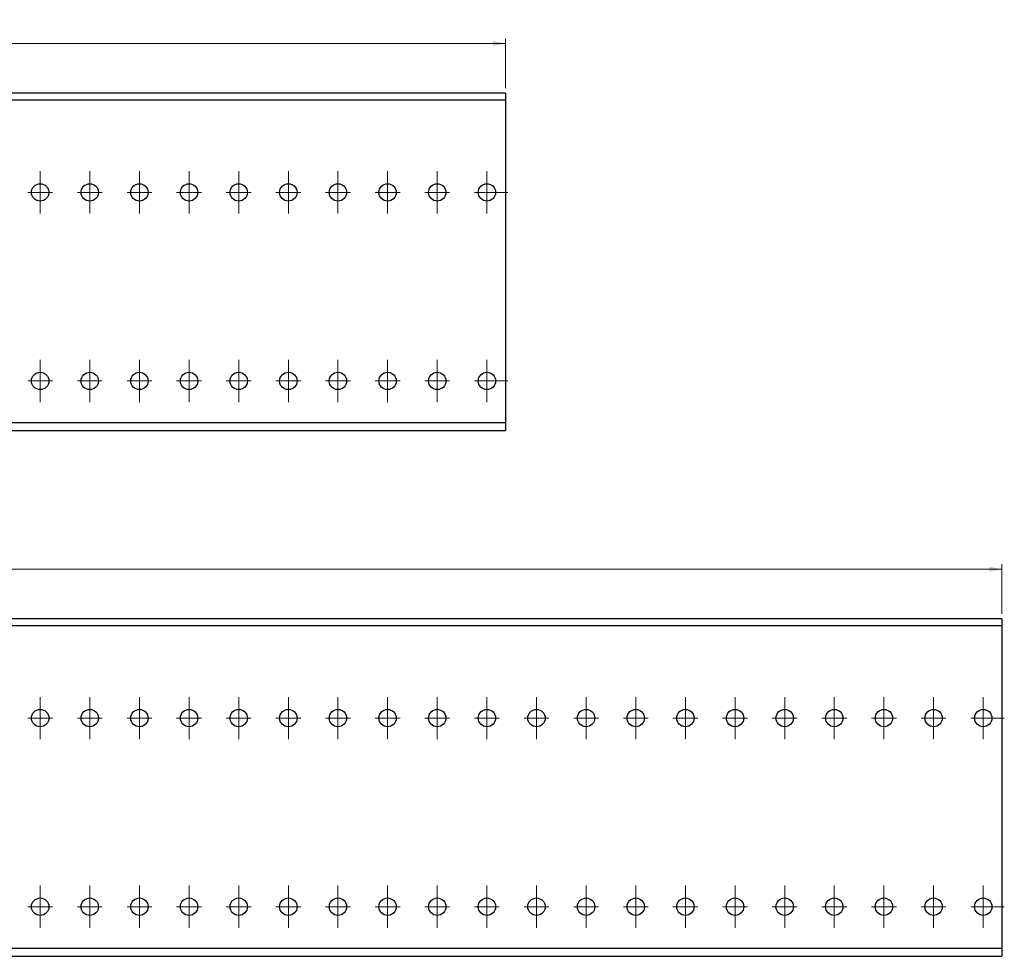
# Model space of a CAD drawing. Units: millimetres. Extents: x -320 to 758, y 0 to 720.
# Drawn here: x 560 to 758, y 319 to 508 of the extents above; entities that cross this region are included whole.
import ezdxf

# ---------------------------------------------------------------- set-up
doc = ezdxf.new("R2010")
doc.units = ezdxf.units.MM
doc.styles.add('SLDTEXTSTYLE0', font='TXT', dxfattribs={"width": 0.605})
doc.dimstyles.new('SLDDIMSTYLE0', dxfattribs={"dimtxt": 3.5, "dimasz": 2.5, "dimexe": 0, "dimexo": 0.0625, "dimgap": 0.875, "dimtad": 1, "dimtoh": 1, "dimrnd": 1e-09, "dimzin": 12, "dimdsep": 46, "dimtxsty": 'SLDTEXTSTYLE0', "dimsah": 1, "dimcen": 0.09, "dimadec": 0, "dimazin": 0, "dimtfac": 1, "dimtofl": 0, "dimtmove": 0, "dimatfit": 3, "dimfxl": 1, "dimfrac": 2, "dimtolj": 1, "dimtzin": 12, "dimarcsym": 0})

# ---------------------------------------------------------------- blocks, each defined once
blk = doc.blocks.new('*D21')
at = {"color": 7, "linetype": 'Continuous', "lineweight": 0}
for p, q in [((-319.99, 387.83), (-319.99, 397.83)), ((757.51, 396.83), (-319.99, 396.83)), ((757.51, 387.83), (757.51, 397.83))]:
    blk.add_line(p, q, dxfattribs=at)
for points in [[(-319.99, 396.83), (-317.49, 396.32), (-317.49, 397.34)], [(757.51, 396.83), (755.01, 397.34), (755.01, 396.32)]]:
    blk.add_solid(points, dxfattribs=at)
at = {"color": 7, "linetype": 'Continuous', "lineweight": 0, "char_height": 3.5, "attachment_point": 1, "style": 'SLDTEXTSTYLE0'}
for s, insert in [('EB 1162  /  ', (201.32, 401.34)), ('1077,50', (221.94, 401.34))]:
    blk.add_mtext(s, dxfattribs=dict(at, insert=insert))
blk = doc.blocks.new('SW_CENTERMARKSYMBOL_4')
at = {"color": 0, "linetype": 'Continuous', "lineweight": 0}
for p, q in [((870, 2.5), (870, 4.25)), ((880, 2.5), (880, 4.25)), ((890, 2.5), (890, 4.25)), ((900, 2.5), (900, 4.25)), ((910, 2.5), (910, 4.25)), ((920, 2.5), (920, 4.25)), ((930, 2.5), (930, 4.25)), ((940, 2.5), (940, 4.25)), ((950, 2.5), (950, 4.25)), ((960, 2.5), (960, 4.25)), ((970, 2.5), (970, 4.25)), ((980, 2.5), (980, 4.25)), ((990, 2.5), (990, 4.25)), ((1000, 2.5), (1000, 4.25)), ((1010, 2.5), (1010, 4.25)), ((1020, 2.5), (1020, 4.25)), ((1030, 2.5), (1030, 4.25)), ((1040, 2.5), (1040, 4.25)), ((1050, 2.5), (1050, 4.25)), ((1060, 2.5), (1060, 4.25)), ((870, 0), (870, 2.5)), ((880, 0), (880, 2.5)), ((890, 0), (890, 2.5)), ((900, 0), (900, 2.5)), ((910, 0), (910, 2.5)), ((920, 0), (920, 2.5)), ((930, 0), (930, 2.5)), ((940, 0), (940, 2.5)), ((950, 0), (950, 2.5)), ((960, 0), (960, 2.5)), ((970, 0), (970, 2.5)), ((980, 0), (980, 2.5)), ((990, 0), (990, 2.5)), ((1000, 0), (1000, 2.5)), ((1010, 0), (1010, 2.5)), ((1020, 0), (1020, 2.5)), ((1030, 0), (1030, 2.5)), ((1040, 0), (1040, 2.5)), ((1050, 0), (1050, 2.5)), ((1060, 0), (1060, 2.5)), ((870, 0), (867.5, 0)), ((870, 0), (870, -2.5)), ((870, 0), (872.5, 0)), ((880, 0), (877.5, 0)), ((880, 0), (880, -2.5)), ((880, 0), (882.5, 0)), ((890, 0), (887.5, 0)), ((890, 0), (890, -2.5)), ((890, 0), (892.5, 0)), ((900, 0), (897.5, 0)), ((900, 0), (900, -2.5)), ((900, 0), (902.5, 0)), ((910, 0), (907.5, 0)), ((910, 0), (910, -2.5)), ((910, 0), (912.5, 0)), ((920, 0), (917.5, 0)), ((920, 0), (920, -2.5)), ((920, 0), (922.5, 0)), ((930, 0), (927.5, 0)), ((930, 0), (930, -2.5)), ((930, 0), (932.5, 0)), ((940, 0), (937.5, 0)), ((940, 0), (940, -2.5)), ((940, 0), (942.5, 0)), ((950, 0), (947.5, 0)), ((950, 0), (950, -2.5)), ((950, 0), (952.5, 0)), ((960, 0), (957.5, 0)), ((960, 0), (960, -2.5)), ((960, 0), (962.5, 0)), ((970, 0), (967.5, 0)), ((970, 0), (970, -2.5)), ((970, 0), (972.5, 0)), ((980, 0), (977.5, 0)), ((980, 0), (980, -2.5)), ((980, 0), (982.5, 0)), ((990, 0), (987.5, 0)), ((990, 0), (990, -2.5)), ((990, 0), (992.5, 0)), ((1000, 0), (997.5, 0)), ((1000, 0), (1000, -2.5)), ((1000, 0), (1002.5, 0)), ((1010, 0), (1007.5, 0)), ((1010, 0), (1010, -2.5)), ((1010, 0), (1012.5, 0)), ((1020, 0), (1017.5, 0)), ((1020, 0), (1020, -2.5)), ((1020, 0), (1022.5, 0)), ((1030, 0), (1027.5, 0)), ((1030, 0), (1030, -2.5)), ((1030, 0), (1032.5, 0)), ((1040, 0), (1037.5, 0)), ((1040, 0), (1040, -2.5)), ((1040, 0), (1042.5, 0)), ((1050, 0), (1047.5, 0)), ((1050, 0), (1050, -2.5)), ((1050, 0), (1052.5, 0)), ((1060, 0), (1057.5, 0)), ((1060, 0), (1060, -2.5)), ((1060, 0), (1062.5, 0)), ((1062.5, 0), (1064.25, 0)), ((870, -2.5), (870, -4.25)), ((880, -2.5), (880, -4.25)), ((890, -2.5), (890, -4.25)), ((900, -2.5), (900, -4.25)), ((910, -2.5), (910, -4.25)), ((920, -2.5), (920, -4.25)), ((930, -2.5), (930, -4.25)), ((940, -2.5), (940, -4.25)), ((950, -2.5), (950, -4.25)), ((960, -2.5), (960, -4.25)), ((970, -2.5), (970, -4.25)), ((980, -2.5), (980, -4.25)), ((990, -2.5), (990, -4.25)), ((1000, -2.5), (1000, -4.25)), ((1010, -2.5), (1010, -4.25)), ((1020, -2.5), (1020, -4.25)), ((1030, -2.5), (1030, -4.25)), ((1040, -2.5), (1040, -4.25)), ((1050, -2.5), (1050, -4.25)), ((1060, -2.5), (1060, -4.25))]:
    blk.add_line(p, q, dxfattribs=at)
blk = doc.blocks.new('SW_CENTERMARKSYMBOL_5')
at = {"color": 0, "linetype": 'Continuous', "lineweight": 0}
for p, q in [((870, 2.5), (870, 4.25)), ((880, 2.5), (880, 4.25)), ((890, 2.5), (890, 4.25)), ((900, 2.5), (900, 4.25)), ((910, 2.5), (910, 4.25)), ((920, 2.5), (920, 4.25)), ((930, 2.5), (930, 4.25)), ((940, 2.5), (940, 4.25)), ((950, 2.5), (950, 4.25)), ((960, 2.5), (960, 4.25)), ((970, 2.5), (970, 4.25)), ((980, 2.5), (980, 4.25)), ((990, 2.5), (990, 4.25)), ((1000, 2.5), (1000, 4.25)), ((1010, 2.5), (1010, 4.25)), ((1020, 2.5), (1020, 4.25)), ((1030, 2.5), (1030, 4.25)), ((1040, 2.5), (1040, 4.25)), ((1050, 2.5), (1050, 4.25)), ((1060, 2.5), (1060, 4.25)), ((870, 0), (870, 2.5)), ((880, 0), (880, 2.5)), ((890, 0), (890, 2.5)), ((900, 0), (900, 2.5)), ((910, 0), (910, 2.5)), ((920, 0), (920, 2.5)), ((930, 0), (930, 2.5)), ((940, 0), (940, 2.5)), ((950, 0), (950, 2.5)), ((960, 0), (960, 2.5)), ((970, 0), (970, 2.5)), ((980, 0), (980, 2.5)), ((990, 0), (990, 2.5)), ((1000, 0), (1000, 2.5)), ((1010, 0), (1010, 2.5)), ((1020, 0), (1020, 2.5)), ((1030, 0), (1030, 2.5)), ((1040, 0), (1040, 2.5)), ((1050, 0), (1050, 2.5)), ((1060, 0), (1060, 2.5)), ((870, 0), (867.5, 0)), ((870, 0), (870, -2.5)), ((870, 0), (872.5, 0)), ((880, 0), (877.5, 0)), ((880, 0), (880, -2.5)), ((880, 0), (882.5, 0)), ((890, 0), (887.5, 0)), ((890, 0), (890, -2.5)), ((890, 0), (892.5, 0)), ((900, 0), (897.5, 0)), ((900, 0), (900, -2.5)), ((900, 0), (902.5, 0)), ((910, 0), (907.5, 0)), ((910, 0), (910, -2.5)), ((910, 0), (912.5, 0)), ((920, 0), (917.5, 0)), ((920, 0), (920, -2.5)), ((920, 0), (922.5, 0)), ((930, 0), (927.5, 0)), ((930, 0), (930, -2.5)), ((930, 0), (932.5, 0)), ((940, 0), (937.5, 0)), ((940, 0), (940, -2.5)), ((940, 0), (942.5, 0)), ((950, 0), (947.5, 0)), ((950, 0), (950, -2.5)), ((950, 0), (952.5, 0)), ((960, 0), (957.5, 0)), ((960, 0), (960, -2.5)), ((960, 0), (962.5, 0)), ((970, 0), (967.5, 0)), ((970, 0), (970, -2.5)), ((970, 0), (972.5, 0)), ((980, 0), (977.5, 0)), ((980, 0), (980, -2.5)), ((980, 0), (982.5, 0)), ((990, 0), (987.5, 0)), ((990, 0), (990, -2.5)), ((990, 0), (992.5, 0)), ((1000, 0), (997.5, 0)), ((1000, 0), (1000, -2.5)), ((1000, 0), (1002.5, 0)), ((1010, 0), (1007.5, 0)), ((1010, 0), (1010, -2.5)), ((1010, 0), (1012.5, 0)), ((1020, 0), (1017.5, 0)), ((1020, 0), (1020, -2.5)), ((1020, 0), (1022.5, 0)), ((1030, 0), (1027.5, 0)), ((1030, 0), (1030, -2.5)), ((1030, 0), (1032.5, 0)), ((1040, 0), (1037.5, 0)), ((1040, 0), (1040, -2.5)), ((1040, 0), (1042.5, 0)), ((1050, 0), (1047.5, 0)), ((1050, 0), (1050, -2.5)), ((1050, 0), (1052.5, 0)), ((1060, 0), (1057.5, 0)), ((1060, 0), (1060, -2.5)), ((1060, 0), (1062.5, 0)), ((1062.5, 0), (1064.25, 0)), ((870, -2.5), (870, -4.25)), ((880, -2.5), (880, -4.25)), ((890, -2.5), (890, -4.25)), ((900, -2.5), (900, -4.25)), ((910, -2.5), (910, -4.25)), ((920, -2.5), (920, -4.25)), ((930, -2.5), (930, -4.25)), ((940, -2.5), (940, -4.25)), ((950, -2.5), (950, -4.25)), ((960, -2.5), (960, -4.25)), ((970, -2.5), (970, -4.25)), ((980, -2.5), (980, -4.25)), ((990, -2.5), (990, -4.25)), ((1000, -2.5), (1000, -4.25)), ((1010, -2.5), (1010, -4.25)), ((1020, -2.5), (1020, -4.25)), ((1030, -2.5), (1030, -4.25)), ((1040, -2.5), (1040, -4.25)), ((1050, -2.5), (1050, -4.25)), ((1060, -2.5), (1060, -4.25))]:
    blk.add_line(p, q, dxfattribs=at)
blk = doc.blocks.new('*D30')
at = {"color": 7, "linetype": 'Continuous', "lineweight": 0}
for p, q in [((-219.99, 493.77), (-219.99, 503.77)), ((657.51, 502.77), (-219.99, 502.77)), ((657.51, 493.77), (657.51, 503.77))]:
    blk.add_line(p, q, dxfattribs=at)
for points in [[(-219.99, 502.77), (-217.49, 502.26), (-217.49, 503.27)], [(657.51, 502.77), (655.01, 503.27), (655.01, 502.26)]]:
    blk.add_solid(points, dxfattribs=at)
at = {"color": 7, "linetype": 'Continuous', "lineweight": 0, "char_height": 3.5, "attachment_point": 1, "style": 'SLDTEXTSTYLE0'}
for s, insert in [('EB 962  /  ', (203.51, 507.28)), ('877,50', (221.94, 507.28))]:
    blk.add_mtext(s, dxfattribs=dict(at, insert=insert))
blk = doc.blocks.new('SW_CENTERMARKSYMBOL_10')
at = {"color": 0, "linetype": 'Continuous', "lineweight": 0}
for p, q in [((770, 2.5), (770, 4.25)), ((780, 2.5), (780, 4.25)), ((790, 2.5), (790, 4.25)), ((800, 2.5), (800, 4.25)), ((810, 2.5), (810, 4.25)), ((820, 2.5), (820, 4.25)), ((830, 2.5), (830, 4.25)), ((840, 2.5), (840, 4.25)), ((850, 2.5), (850, 4.25)), ((860, 2.5), (860, 4.25)), ((770, 0), (770, 2.5)), ((780, 0), (780, 2.5)), ((790, 0), (790, 2.5)), ((800, 0), (800, 2.5)), ((810, 0), (810, 2.5)), ((820, 0), (820, 2.5)), ((830, 0), (830, 2.5)), ((840, 0), (840, 2.5)), ((850, 0), (850, 2.5)), ((860, 0), (860, 2.5)), ((770, 0), (767.5, 0)), ((770, 0), (770, -2.5)), ((770, 0), (772.5, 0)), ((780, 0), (777.5, 0)), ((780, 0), (780, -2.5)), ((780, 0), (782.5, 0)), ((790, 0), (787.5, 0)), ((790, 0), (790, -2.5)), ((790, 0), (792.5, 0)), ((800, 0), (797.5, 0)), ((800, 0), (800, -2.5)), ((800, 0), (802.5, 0)), ((810, 0), (807.5, 0)), ((810, 0), (810, -2.5)), ((810, 0), (812.5, 0)), ((820, 0), (817.5, 0)), ((820, 0), (820, -2.5)), ((820, 0), (822.5, 0)), ((830, 0), (827.5, 0)), ((830, 0), (830, -2.5)), ((830, 0), (832.5, 0)), ((840, 0), (837.5, 0)), ((840, 0), (840, -2.5)), ((840, 0), (842.5, 0)), ((850, 0), (847.5, 0)), ((850, 0), (850, -2.5)), ((850, 0), (852.5, 0)), ((860, 0), (857.5, 0)), ((860, 0), (860, -2.5)), ((860, 0), (862.5, 0)), ((862.5, 0), (864.25, 0)), ((770, -2.5), (770, -4.25)), ((780, -2.5), (780, -4.25)), ((790, -2.5), (790, -4.25)), ((800, -2.5), (800, -4.25)), ((810, -2.5), (810, -4.25)), ((820, -2.5), (820, -4.25)), ((830, -2.5), (830, -4.25)), ((840, -2.5), (840, -4.25)), ((850, -2.5), (850, -4.25)), ((860, -2.5), (860, -4.25))]:
    blk.add_line(p, q, dxfattribs=at)
blk = doc.blocks.new('SW_CENTERMARKSYMBOL_11')
at = {"color": 0, "linetype": 'Continuous', "lineweight": 0}
for p, q in [((770, 2.5), (770, 4.25)), ((780, 2.5), (780, 4.25)), ((790, 2.5), (790, 4.25)), ((800, 2.5), (800, 4.25)), ((810, 2.5), (810, 4.25)), ((820, 2.5), (820, 4.25)), ((830, 2.5), (830, 4.25)), ((840, 2.5), (840, 4.25)), ((850, 2.5), (850, 4.25)), ((860, 2.5), (860, 4.25)), ((770, 0), (770, 2.5)), ((780, 0), (780, 2.5)), ((790, 0), (790, 2.5)), ((800, 0), (800, 2.5)), ((810, 0), (810, 2.5)), ((820, 0), (820, 2.5)), ((830, 0), (830, 2.5)), ((840, 0), (840, 2.5)), ((850, 0), (850, 2.5)), ((860, 0), (860, 2.5)), ((770, 0), (767.5, 0)), ((770, 0), (770, -2.5)), ((770, 0), (772.5, 0)), ((780, 0), (777.5, 0)), ((780, 0), (780, -2.5)), ((780, 0), (782.5, 0)), ((790, 0), (787.5, 0)), ((790, 0), (790, -2.5)), ((790, 0), (792.5, 0)), ((800, 0), (797.5, 0)), ((800, 0), (800, -2.5)), ((800, 0), (802.5, 0)), ((810, 0), (807.5, 0)), ((810, 0), (810, -2.5)), ((810, 0), (812.5, 0)), ((820, 0), (817.5, 0)), ((820, 0), (820, -2.5)), ((820, 0), (822.5, 0)), ((830, 0), (827.5, 0)), ((830, 0), (830, -2.5)), ((830, 0), (832.5, 0)), ((840, 0), (837.5, 0)), ((840, 0), (840, -2.5)), ((840, 0), (842.5, 0)), ((850, 0), (847.5, 0)), ((850, 0), (850, -2.5)), ((850, 0), (852.5, 0)), ((860, 0), (857.5, 0)), ((860, 0), (860, -2.5)), ((860, 0), (862.5, 0)), ((862.5, 0), (864.25, 0)), ((770, -2.5), (770, -4.25)), ((780, -2.5), (780, -4.25)), ((790, -2.5), (790, -4.25)), ((800, -2.5), (800, -4.25)), ((810, -2.5), (810, -4.25)), ((820, -2.5), (820, -4.25)), ((830, -2.5), (830, -4.25)), ((840, -2.5), (840, -4.25)), ((850, -2.5), (850, -4.25)), ((860, -2.5), (860, -4.25))]:
    blk.add_line(p, q, dxfattribs=at)

msp = doc.modelspace()

# ---------------------------------------------------------------- linework, layer by layer
at = {"color": 7, "linetype": 'Continuous', "lineweight": 30}
for p, q in [((657.505, 492.765), (-219.995, 492.765)), ((657.505, 492.765), (657.505, 491.365)), ((657.505, 491.365), (-219.995, 491.365)), ((657.505, 491.365), (657.505, 426.365)), ((657.505, 426.365), (-219.995, 426.365)), ((-219.995, 424.765), (657.505, 424.765)), ((657.505, 426.365), (657.505, 424.765)), ((757.505, 386.832), (-319.995, 386.832)), ((757.505, 386.832), (757.505, 385.432)), ((757.505, 385.432), (-319.995, 385.432)), ((757.505, 385.432), (757.505, 320.432)), ((757.505, 320.432), (-319.995, 320.432)), ((757.505, 320.432), (757.505, 318.832)), ((-319.995, 318.832), (757.505, 318.832))]:
    msp.add_line(p, q, dxfattribs=at)
for centre in [(563.755, 472.765), (573.755, 472.765), (583.755, 472.765), (593.755, 472.765), (603.755, 472.765), (613.755, 472.765), (623.755, 472.765), (633.755, 472.765), (643.755, 472.765), (653.755, 472.765), (563.755, 434.765), (573.755, 434.765), (583.755, 434.765), (593.755, 434.765), (603.755, 434.765), (613.755, 434.765), (623.755, 434.765), (633.755, 434.765), (643.755, 434.765), (653.755, 434.765), (563.755, 366.832), (573.755, 366.832), (583.755, 366.832), (593.755, 366.832), (603.755, 366.832), (613.755, 366.832), (623.755, 366.832), (633.755, 366.832), (643.755, 366.832), (653.755, 366.832), (663.755, 366.832), (673.755, 366.832), (683.755, 366.832), (693.755, 366.832), (703.755, 366.832), (713.755, 366.832), (723.755, 366.832), (733.755, 366.832), (743.755, 366.832), (753.755, 366.832), (563.755, 328.832), (573.755, 328.832), (583.755, 328.832), (593.755, 328.832), (603.755, 328.832), (613.755, 328.832), (623.755, 328.832), (633.755, 328.832), (643.755, 328.832), (653.755, 328.832), (663.755, 328.832), (673.755, 328.832), (683.755, 328.832), (693.755, 328.832), (703.755, 328.832), (713.755, 328.832), (723.755, 328.832), (733.755, 328.832), (743.755, 328.832), (753.755, 328.832)]:
    msp.add_circle(centre, 1.75, dxfattribs=at)

# ---------------------------------------------------------------- block references
at = {"color": 7, "linetype": 'Continuous', "lineweight": 0}
for name, p in [('SW_CENTERMARKSYMBOL_11', (-206.245, 472.765)), ('SW_CENTERMARKSYMBOL_10', (-206.245, 434.765)), ('SW_CENTERMARKSYMBOL_5', (-306.245, 366.832)), ('SW_CENTERMARKSYMBOL_4', (-306.245, 328.832))]:
    msp.add_blockref(name, p, dxfattribs=at)

# ---------------------------------------------------------------- dimensions: what is measured, and where the dimension line sits
for base, p1, p2, text, picture, middle in [((-219.995, 502.765), (657.505, 492.765), (-219.995, 492.765), 'EB 962  /  <>', '*D30', (218.755, 502.765)), ((-319.995, 396.832), (757.505, 386.832), (-319.995, 386.832), 'EB 1162  /  <>', '*D21', (218.755, 396.832))]:
    dim = msp.add_linear_dim(base=base, p1=p1, p2=p2, text=text, dimstyle='SLDDIMSTYLE0', dxfattribs=at)
    dim.commit()
    dim.dimension.update_dxf_attribs({"geometry": picture, "text_midpoint": middle, "dimtype": 160})

doc.saveas('drawing.dxf')
